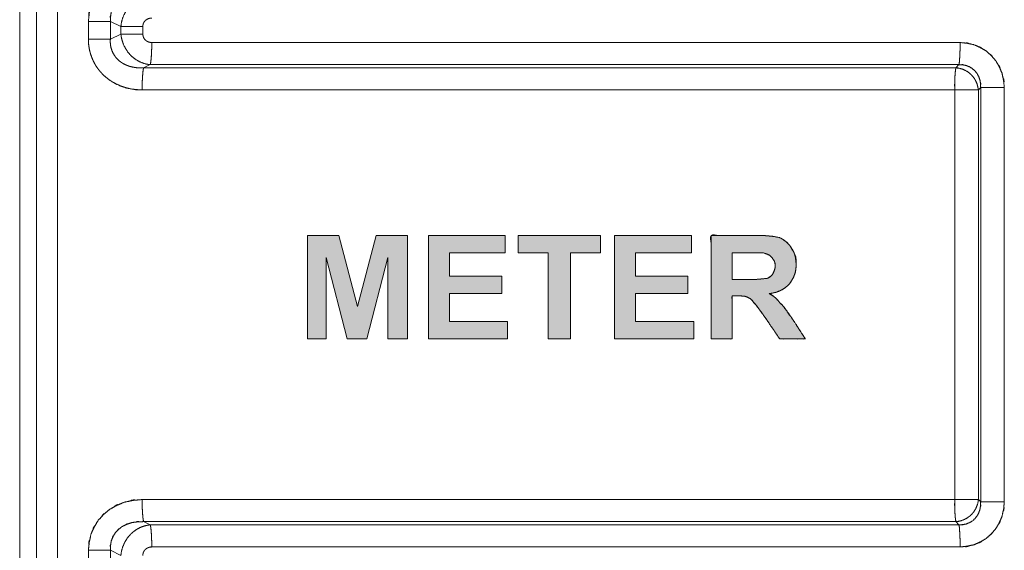
# Model space of a CAD drawing. Units: millimetres. Extents: x 161 to 449, y -366 to -163.
# Drawn here: x 217 to 221, y -297 to -295 of the extents above; entities that cross this region are included whole.
import ezdxf

# ---------------------------------------------------------------- set-up
doc = ezdxf.new("R2010")
doc.units = ezdxf.units.MM
for name, color, linetype, lineweight in [('MEKANIK', 7, 'Continuous', 18), ('TRYCK', 7, 'Continuous', 18), ('一般', 7, 'Continuous', 5)]:
    doc.layers.add(name, color=color, linetype=linetype, lineweight=lineweight)

# ---------------------------------------------------------------- blocks, each defined once
blk = doc.blocks.new('グループ-4-1')
at = {"layer": 'TRYCK', "linetype": 'Continuous', "lineweight": 0}
for points in [[(-435.645, -164.73), (-434.959, -164.73), (-434.552, -166.279), (-434.146, -164.73), (-433.46, -164.73), (-433.46, -166.99), (-433.892, -166.99), (-433.892, -165.212), (-434.349, -166.99), (-434.781, -166.99), (-435.238, -165.212), (-435.238, -166.99), (-435.645, -166.99)], [(-433.003, -164.73), (-431.327, -164.73), (-431.327, -165.111), (-432.546, -165.111), (-432.546, -165.619), (-431.403, -165.619), (-431.403, -166), (-432.546, -166), (-432.546, -166.609), (-431.276, -166.609), (-431.276, -166.99), (-433.003, -166.99)], [(-431.047, -164.73), (-429.244, -164.73), (-429.244, -165.111), (-429.904, -165.111), (-429.904, -166.99), (-430.387, -166.99), (-430.387, -165.111), (-431.047, -165.111)], [(-428.939, -164.73), (-427.262, -164.73), (-427.262, -165.111), (-428.482, -165.111), (-428.482, -165.619), (-427.339, -165.619), (-427.339, -166), (-428.482, -166), (-428.482, -166.609), (-427.212, -166.609), (-427.212, -166.99), (-428.939, -166.99)]]:
    blk.add_hatch(color=7, dxfattribs=at).paths.add_polyline_path(points)
h = blk.add_hatch(color=7, dxfattribs=at)
h.paths.add_polyline_path([(-425.873, -164.73), (-425.873, -164.73), (-425.874, -164.73), (-425.875, -164.73), (-425.877, -164.73), (-425.88, -164.73), (-425.918, -164.73), (-425.928, -164.73), (-426.017, -164.73), (-426.035, -164.73), (-426.831, -164.73), (-426.831, -166.99), (-426.374, -166.99), (-426.374, -166.05), (-426.234, -166.05), (-426.226, -166.05), (-426.218, -166.05), (-426.21, -166.05), (-426.201, -166.05), (-426.191, -166.051), (-426.181, -166.051), (-426.171, -166.052), (-426.159, -166.052), (-426.148, -166.053), (-426.135, -166.054), (-426.123, -166.055), (-426.111, -166.057), (-426.099, -166.059), (-426.088, -166.061), (-426.077, -166.064), (-426.066, -166.067), (-426.056, -166.071), (-426.046, -166.075), (-426.036, -166.079), (-426.027, -166.084), (-426.017, -166.089), (-426.008, -166.094), (-425.999, -166.099), (-425.99, -166.104), (-425.981, -166.11), (-425.973, -166.116), (-425.964, -166.121), (-425.956, -166.128), (-425.949, -166.135), (-425.942, -166.142), (-425.935, -166.15), (-425.929, -166.158), (-425.923, -166.166), (-425.918, -166.175), (-425.916, -166.177), (-425.914, -166.18), (-425.897, -166.198), (-425.879, -166.218), (-425.862, -166.238), (-425.843, -166.26), (-425.825, -166.284), (-425.806, -166.308), (-425.787, -166.334), (-425.767, -166.361), (-425.748, -166.387), (-425.732, -166.411), (-425.717, -166.431), (-425.704, -166.449), (-425.693, -166.464), (-425.685, -166.476), (-425.678, -166.486), (-425.673, -166.492), (-425.67, -166.497), (-425.667, -166.501), (-425.664, -166.505), (-425.662, -166.507), (-425.661, -166.51), (-425.66, -166.511), (-425.659, -166.512), (-425.659, -166.512), (-425.659, -166.512), (-425.659, -166.513), (-425.657, -166.515), (-425.656, -166.517), (-425.653, -166.521), (-425.651, -166.525), (-425.647, -166.53), (-425.643, -166.536), (-425.639, -166.542), (-425.633, -166.551), (-425.626, -166.56), (-425.619, -166.571), (-425.61, -166.584), (-425.601, -166.598), (-425.59, -166.613), (-425.579, -166.63), (-425.567, -166.647), (-425.556, -166.664), (-425.545, -166.679), (-425.535, -166.695), (-425.525, -166.709), (-425.515, -166.723), (-425.506, -166.736), (-425.498, -166.749), (-425.489, -166.761), (-425.481, -166.773), (-425.473, -166.785), (-425.465, -166.797), (-425.457, -166.808), (-425.449, -166.82), (-425.441, -166.831), (-425.433, -166.843), (-425.425, -166.854), (-425.418, -166.865), (-425.41, -166.877), (-425.402, -166.888), (-425.395, -166.899), (-425.387, -166.91), (-425.379, -166.921), (-425.372, -166.933), (-425.364, -166.943), (-425.358, -166.953), (-425.352, -166.962), (-425.347, -166.969), (-425.342, -166.976), (-425.338, -166.982), (-425.335, -166.986), (-425.332, -166.99), (-424.774, -166.99), (-424.776, -166.987), (-424.779, -166.982), (-424.783, -166.975), (-424.788, -166.968), (-424.794, -166.959), (-424.801, -166.948), (-424.809, -166.936), (-424.817, -166.922), (-424.827, -166.908), (-424.836, -166.893), (-424.846, -166.878), (-424.856, -166.863), (-424.866, -166.847), (-424.876, -166.831), (-424.887, -166.815), (-424.898, -166.798), (-424.909, -166.781), (-424.919, -166.765), (-424.93, -166.748), (-424.94, -166.732), (-424.951, -166.716), (-424.961, -166.7), (-424.971, -166.684), (-424.981, -166.669), (-424.991, -166.654), (-425, -166.64), (-425.008, -166.628), (-425.015, -166.617), (-425.021, -166.607), (-425.027, -166.598), (-425.032, -166.591), (-425.036, -166.584), (-425.039, -166.579), (-425.042, -166.574), (-425.045, -166.571), (-425.047, -166.567), (-425.048, -166.565), (-425.049, -166.564), (-425.05, -166.563), (-425.05, -166.563), (-425.05, -166.563), (-425.05, -166.562), (-425.051, -166.561), (-425.053, -166.558), (-425.055, -166.556), (-425.057, -166.552), (-425.06, -166.548), (-425.064, -166.543), (-425.068, -166.537), (-425.073, -166.529), (-425.08, -166.52), (-425.087, -166.509), (-425.096, -166.496), (-425.106, -166.482), (-425.117, -166.466), (-425.13, -166.448), (-425.142, -166.43), (-425.155, -166.412), (-425.168, -166.394), (-425.181, -166.376), (-425.194, -166.358), (-425.207, -166.34), (-425.221, -166.323), (-425.234, -166.305), (-425.247, -166.289), (-425.26, -166.273), (-425.272, -166.259), (-425.284, -166.246), (-425.296, -166.234), (-425.307, -166.223), (-425.318, -166.214), (-425.329, -166.205), (-425.332, -166.203), (-425.335, -166.199), (-425.355, -166.171), (-425.377, -166.143), (-425.402, -166.117), (-425.428, -166.092), (-425.457, -166.068), (-425.488, -166.045), (-425.521, -166.023), (-425.556, -166.002), (-425.561, -166), (-425.551, -165.998), (-425.515, -165.992), (-425.48, -165.986), (-425.447, -165.978), (-425.416, -165.969), (-425.386, -165.96), (-425.358, -165.95), (-425.331, -165.939), (-425.306, -165.927), (-425.283, -165.914), (-425.26, -165.9), (-425.237, -165.886), (-425.215, -165.871), (-425.194, -165.855), (-425.173, -165.838), (-425.154, -165.82), (-425.134, -165.801), (-425.129, -165.796), (-425.124, -165.79), (-425.106, -165.766), (-425.09, -165.743), (-425.074, -165.719), (-425.06, -165.695), (-425.047, -165.672), (-425.035, -165.648), (-425.024, -165.624), (-425.015, -165.6), (-425.006, -165.576), (-424.999, -165.554), (-424.993, -165.532), (-424.988, -165.51), (-424.984, -165.49), (-424.981, -165.47), (-424.979, -165.451), (-424.978, -165.433), (-424.977, -165.417), (-424.977, -165.402), (-424.977, -165.389), (-424.977, -165.377), (-424.977, -165.368), (-424.977, -165.36), (-424.977, -165.355), (-424.977, -165.351), (-424.977, -165.347), (-424.977, -165.34), (-424.977, -165.331), (-424.977, -165.319), (-424.977, -165.305), (-424.978, -165.289), (-424.978, -165.27), (-424.978, -165.248), (-424.98, -165.225), (-424.985, -165.2), (-424.993, -165.173), (-425.003, -165.144), (-425.017, -165.114), (-425.033, -165.082), (-425.052, -165.049), (-425.074, -165.014), (-425.078, -165.009), (-425.081, -165.004), (-425.091, -164.985), (-425.103, -164.968), (-425.115, -164.951), (-425.128, -164.934), (-425.141, -164.919), (-425.155, -164.904), (-425.17, -164.889), (-425.186, -164.876), (-425.202, -164.863), (-425.219, -164.85), (-425.236, -164.838), (-425.253, -164.826), (-425.271, -164.814), (-425.289, -164.803), (-425.308, -164.793), (-425.327, -164.783), (-425.332, -164.78), (-425.337, -164.779), (-425.374, -164.77), (-425.411, -164.762), (-425.449, -164.755), (-425.488, -164.749), (-425.527, -164.744), (-425.567, -164.74), (-425.607, -164.737), (-425.648, -164.735), (-425.688, -164.734), (-425.723, -164.733), (-425.754, -164.732), (-425.78, -164.731), (-425.802, -164.731), (-425.82, -164.73), (-425.834, -164.73), (-425.844, -164.73), (-425.851, -164.73), (-425.857, -164.73), (-425.862, -164.73), (-425.866, -164.73), (-425.869, -164.73), (-425.871, -164.73)])
h.paths.add_polyline_path([(-426.374, -165.111), (-425.688, -165.111), (-425.685, -165.112), (-425.675, -165.115), (-425.665, -165.118), (-425.655, -165.122), (-425.645, -165.125), (-425.635, -165.129), (-425.625, -165.133), (-425.616, -165.136), (-425.606, -165.14), (-425.597, -165.144), (-425.588, -165.148), (-425.58, -165.152), (-425.572, -165.156), (-425.564, -165.16), (-425.557, -165.164), (-425.551, -165.169), (-425.545, -165.173), (-425.54, -165.178), (-425.534, -165.182), (-425.53, -165.187), (-425.525, -165.191), (-425.521, -165.196), (-425.517, -165.201), (-425.514, -165.205), (-425.511, -165.21), (-425.51, -165.212), (-425.508, -165.214), (-425.502, -165.221), (-425.495, -165.228), (-425.489, -165.236), (-425.482, -165.244), (-425.476, -165.253), (-425.47, -165.262), (-425.463, -165.271), (-425.457, -165.281), (-425.451, -165.291), (-425.446, -165.301), (-425.442, -165.312), (-425.439, -165.323), (-425.436, -165.335), (-425.435, -165.347), (-425.434, -165.359), (-425.433, -165.371), (-425.434, -165.384), (-425.434, -165.396), (-425.435, -165.407), (-425.435, -165.417), (-425.436, -165.427), (-425.437, -165.436), (-425.438, -165.444), (-425.44, -165.452), (-425.441, -165.459), (-425.443, -165.467), (-425.445, -165.474), (-425.447, -165.481), (-425.449, -165.489), (-425.452, -165.496), (-425.455, -165.503), (-425.458, -165.51), (-425.461, -165.517), (-425.464, -165.525), (-425.467, -165.532), (-425.47, -165.539), (-425.474, -165.545), (-425.477, -165.552), (-425.48, -165.559), (-425.484, -165.566), (-425.485, -165.568), (-425.486, -165.569), (-425.489, -165.576), (-425.494, -165.583), (-425.499, -165.589), (-425.504, -165.596), (-425.51, -165.602), (-425.516, -165.608), (-425.522, -165.615), (-425.53, -165.621), (-425.537, -165.627), (-425.546, -165.633), (-425.555, -165.639), (-425.564, -165.645), (-425.575, -165.651), (-425.586, -165.657), (-425.597, -165.663), (-425.61, -165.669), (-425.611, -165.67), (-425.613, -165.67), (-425.62, -165.67), (-425.627, -165.67), (-425.635, -165.671), (-425.643, -165.671), (-425.651, -165.672), (-425.66, -165.673), (-425.669, -165.673), (-425.678, -165.674), (-425.689, -165.675), (-425.699, -165.677), (-425.711, -165.678), (-425.723, -165.679), (-425.736, -165.68), (-425.749, -165.681), (-425.763, -165.683), (-425.778, -165.684), (-425.793, -165.686), (-425.808, -165.687), (-425.823, -165.688), (-425.838, -165.689), (-425.854, -165.69), (-425.869, -165.691), (-425.884, -165.691), (-425.9, -165.692), (-425.914, -165.693), (-425.928, -165.693), (-425.939, -165.693), (-425.949, -165.694), (-425.958, -165.694), (-425.965, -165.694), (-425.971, -165.694), (-425.975, -165.694), (-425.978, -165.694), (-425.982, -165.694), (-425.986, -165.695), (-425.989, -165.695), (-425.993, -165.695), (-425.997, -165.695), (-426.001, -165.695), (-426.006, -165.695), (-426.01, -165.695), (-426.013, -165.695), (-426.016, -165.695), (-426.018, -165.695), (-426.02, -165.695), (-426.021, -165.695), (-426.021, -165.695), (-426.021, -165.695), (-426.374, -165.695)])
at = {"layer": 'MEKANIK', "color": 7, "linetype": 'Continuous', "lineweight": 5}
for p, q in [((-441.56, -199.535), (-441.56, -121.034)), ((-441.107, -121.634), (-441.107, -198.934)), ((-441.93, -122.534), (-441.93, -198.035)), ((-440.43, -160.06), (-440.43, -160.449)), ((-439.95, -160.06), (-440.43, -160.06)), ((-439.95, -160.06), (-439.95, -160.449)), ((-439.95, -160.06), (-439.72, -160.172)), ((-439.95, -160.449), (-439.72, -160.337)), ((-439.72, -160.337), (-439.72, -160.172)), ((-439.241, -160.172), (-439.72, -160.172)), ((-439.241, -160.337), (-439.72, -160.337)), ((-439.241, -160.337), (-439.241, -160.172)), ((-439.95, -160.449), (-440.43, -160.449)), ((-421.396, -160.521), (-439.046, -160.521)), ((-439.223, -161.074), (-439.079, -161.004)), ((-421.421, -161.004), (-439.079, -161.004)), ((-421.489, -161.073), (-421.421, -161.004)), ((-439.223, -161.074), (-421.489, -161.073)), ((-439.257, -161.557), (-420.997, -161.556)), ((-421.514, -161.556), (-421.514, -170.492)), ((-420.997, -161.556), (-420.946, -161.504)), ((-420.997, -161.556), (-420.997, -170.492)), ((-420.946, -170.544), (-420.946, -161.504)), ((-420.43, -161.504), (-420.946, -161.504)), ((-420.43, -170.545), (-420.43, -161.504)), ((-420.997, -170.492), (-439.257, -170.492)), ((-420.946, -170.544), (-420.997, -170.492)), ((-420.43, -170.545), (-420.946, -170.545)), ((-439.223, -170.975), (-439.079, -171.045)), ((-421.489, -170.975), (-439.223, -170.975)), ((-439.079, -171.045), (-421.421, -171.045)), ((-421.421, -171.045), (-421.489, -170.975)), ((-439.046, -171.528), (-421.396, -171.528)), ((-440.43, -171.6), (-440.43, -171.989)), ((-439.95, -171.6), (-440.43, -171.6)), ((-439.95, -171.6), (-439.95, -171.989)), ((-439.95, -171.6), (-439.72, -171.712))]:
    blk.add_line(p, q, dxfattribs=at)
for points, knots in [([(-439.257, -158.952), (-439.367, -158.964), (-439.518, -158.976), (-439.455, -158.962), (-439.391, -158.957), (-439.539, -158.99), (-439.648, -159.011), (-439.742, -159.053), (-439.871, -159.105), (-439.82, -159.075), (-439.765, -159.053), (-439.885, -159.123), (-439.975, -159.172), (-440.047, -159.237), (-440.147, -159.322), (-440.11, -159.28), (-440.068, -159.244), (-440.154, -159.342), (-440.22, -159.413), (-440.268, -159.496), (-440.335, -159.605), (-440.313, -159.555), (-440.285, -159.508), (-440.335, -159.627), (-440.375, -159.713), (-440.394, -159.81), (-440.425, -159.941), (-440.42, -159.884), (-440.407, -159.829), (-440.418, -159.962), (-440.43, -160.06)], [0, 0, 0, 0.044103, 0.088205, 0.132308, 0.176411, 0.220513, 0.220513, 0.261213, 0.301912, 0.342612, 0.383311, 0.424011, 0.424011, 0.462348, 0.500685, 0.539022, 0.577359, 0.615696, 0.615696, 0.653386, 0.691075, 0.728764, 0.766453, 0.804142, 0.804142, 0.843314, 0.882485, 0.921657, 0.960828, 1, 1, 1]), ([(-439.223, -159.435), (-439.295, -159.438), (-439.394, -159.439), (-439.352, -159.433), (-439.31, -159.432), (-439.408, -159.446), (-439.48, -159.455), (-439.54, -159.476), (-439.622, -159.502), (-439.59, -159.486), (-439.555, -159.475), (-439.632, -159.513), (-439.69, -159.54), (-439.734, -159.576), (-439.796, -159.623), (-439.774, -159.599), (-439.747, -159.579), (-439.801, -159.635), (-439.841, -159.676), (-439.869, -159.724), (-439.908, -159.788), (-439.896, -159.758), (-439.88, -159.731), (-439.907, -159.801), (-439.93, -159.852), (-439.938, -159.91), (-439.952, -159.989), (-439.952, -159.955), (-439.946, -159.922), (-439.947, -160.001), (-439.95, -160.06)], [0, 0, 0, 0.04703, 0.09406, 0.14109, 0.18812, 0.235149, 0.235149, 0.276498, 0.317847, 0.359196, 0.400545, 0.441894, 0.441894, 0.479143, 0.516392, 0.55364, 0.590889, 0.628138, 0.628138, 0.664191, 0.700245, 0.736298, 0.772351, 0.808405, 0.808405, 0.846724, 0.885043, 0.923362, 0.961681, 1, 1, 1]), ([(-439.72, -160.172), (-439.714, -160.127), (-439.716, -160.131), (-439.716, -160.137), (-439.708, -160.091), (-439.688, -160.003), (-439.712, -160.101), (-439.688, -160.013), (-439.673, -159.969), (-439.676, -159.974), (-439.677, -159.979), (-439.66, -159.936), (-439.638, -159.892), (-439.642, -159.896), (-439.643, -159.901), (-439.62, -159.858), (-439.592, -159.814), (-439.596, -159.818), (-439.599, -159.823), (-439.569, -159.78), (-439.532, -159.736), (-439.537, -159.74), (-439.54, -159.746), (-439.501, -159.704), (-439.454, -159.662), (-439.461, -159.665), (-439.465, -159.671), (-439.417, -159.631), (-439.36, -159.596), (-439.368, -159.598), (-439.373, -159.604), (-439.315, -159.571), (-439.252, -159.544), (-439.26, -159.544), (-439.266, -159.55), (-439.201, -159.527), (-439.133, -159.513), (-439.141, -159.511), (-439.148, -159.515), (-439.079, -159.505)], [0, 0, 0, 0.026505, 0.05301, 0.079515, 0.079515, 0.131641, 0.183767, 0.183767, 0.21045, 0.237133, 0.263816, 0.263816, 0.291987, 0.320159, 0.348331, 0.348331, 0.378584, 0.408837, 0.43909, 0.43909, 0.472019, 0.504948, 0.537876, 0.537876, 0.573826, 0.609776, 0.645725, 0.645725, 0.683989, 0.722254, 0.760518, 0.760518, 0.800189, 0.839861, 0.879532, 0.879532, 0.919688, 0.959844, 1, 1, 1]), ([(-439.241, -160.172), (-439.24, -160.145), (-439.241, -160.175), (-439.239, -160.148), (-439.235, -160.122), (-439.24, -160.151), (-439.235, -160.125), (-439.227, -160.1), (-439.236, -160.128), (-439.228, -160.103), (-439.216, -160.077), (-439.229, -160.105), (-439.216, -160.081), (-439.2, -160.055), (-439.219, -160.083), (-439.201, -160.059), (-439.179, -160.034), (-439.204, -160.06), (-439.181, -160.037), (-439.152, -160.014), (-439.184, -160.039), (-439.154, -160.018), (-439.119, -159.999), (-439.159, -160.019), (-439.122, -160.002), (-439.081, -159.989), (-439.127, -160.002), (-439.086, -159.991), (-439.041, -159.986), (-439.091, -159.991), (-439.046, -159.988)], [0, 0, 0, 0.03978, 0.07956, 0.07956, 0.117943, 0.156326, 0.156326, 0.195672, 0.235017, 0.235017, 0.276081, 0.317144, 0.317144, 0.361548, 0.405952, 0.405952, 0.455282, 0.504612, 0.504612, 0.559511, 0.61441, 0.61441, 0.674743, 0.735076, 0.735076, 0.799729, 0.864383, 0.864383, 0.932191, 1, 1, 1]), ([(-439.079, -161.004), (-439.138, -160.996), (-439.132, -160.999), (-439.125, -160.998), (-439.183, -160.987), (-439.245, -160.967), (-439.239, -160.972), (-439.232, -160.972), (-439.292, -160.949), (-439.354, -160.917), (-439.348, -160.923), (-439.34, -160.924), (-439.4, -160.889), (-439.457, -160.844), (-439.452, -160.852), (-439.444, -160.855), (-439.499, -160.807), (-439.549, -160.752), (-439.546, -160.76), (-439.538, -160.764), (-439.584, -160.707), (-439.624, -160.643), (-439.622, -160.651), (-439.615, -160.657), (-439.651, -160.592), (-439.679, -160.522), (-439.679, -160.531), (-439.673, -160.537), (-439.697, -160.466), (-439.712, -160.394), (-439.713, -160.402), (-439.709, -160.41), (-439.72, -160.337)], [0, 0, 0, 0.034934, 0.069868, 0.104801, 0.104801, 0.143086, 0.181372, 0.219657, 0.219657, 0.260601, 0.301545, 0.342489, 0.342489, 0.385317, 0.428144, 0.470972, 0.470972, 0.514783, 0.558594, 0.602406, 0.602406, 0.646683, 0.69096, 0.735237, 0.735237, 0.779522, 0.823806, 0.868091, 0.868091, 0.912061, 0.95603, 1, 1, 1]), ([(-439.046, -160.521), (-439.084, -160.519), (-439.041, -160.522), (-439.079, -160.518), (-439.12, -160.51), (-439.075, -160.521), (-439.115, -160.51), (-439.154, -160.494), (-439.111, -160.513), (-439.149, -160.495), (-439.185, -160.47), (-439.146, -160.498), (-439.18, -160.472), (-439.21, -160.442), (-439.178, -160.477), (-439.206, -160.444), (-439.228, -160.408), (-439.205, -160.449), (-439.225, -160.411), (-439.239, -160.371), (-439.225, -160.416), (-439.236, -160.375), (-439.242, -160.332), (-439.238, -160.38), (-439.241, -160.337)], [0, 0, 0, 0.057277, 0.114554, 0.114554, 0.176029, 0.237504, 0.237504, 0.300161, 0.362818, 0.362818, 0.426757, 0.490696, 0.490696, 0.554055, 0.617414, 0.617414, 0.680759, 0.744103, 0.744103, 0.807892, 0.87168, 0.87168, 0.93584, 1, 1, 1]), ([(-440.43, -160.449), (-440.427, -160.515), (-440.429, -160.507), (-440.428, -160.5), (-440.424, -160.566), (-440.414, -160.631), (-440.417, -160.624), (-440.417, -160.616), (-440.406, -160.681), (-440.389, -160.745), (-440.393, -160.739), (-440.393, -160.731), (-440.375, -160.795), (-440.35, -160.861), (-440.355, -160.854), (-440.356, -160.846), (-440.329, -160.911), (-440.293, -160.98), (-440.3, -160.973), (-440.302, -160.965), (-440.264, -161.032), (-440.214, -161.103), (-440.222, -161.097), (-440.225, -161.087), (-440.173, -161.156), (-440.14, -161.19), (-440.096, -161.237), (-440.116, -161.218), (-440.135, -161.198), (-440.088, -161.242), (-440.054, -161.275), (-440.012, -161.306), (-439.957, -161.35), (-439.982, -161.333), (-440.005, -161.315), (-439.946, -161.354), (-439.903, -161.383), (-439.853, -161.41), (-439.784, -161.446), (-439.815, -161.433), (-439.844, -161.417), (-439.772, -161.449), (-439.72, -161.472), (-439.66, -161.491), (-439.579, -161.518), (-439.614, -161.51), (-439.648, -161.498), (-439.565, -161.518), (-439.504, -161.534), (-439.434, -161.542), (-439.341, -161.555), (-439.381, -161.553), (-439.421, -161.547), (-439.327, -161.552), (-439.257, -161.557)], [0, 0, 0, 0.024106, 0.048211, 0.072317, 0.072317, 0.096051, 0.119785, 0.143519, 0.143519, 0.16766, 0.191801, 0.215942, 0.215942, 0.241551, 0.26716, 0.292769, 0.292769, 0.321072, 0.349375, 0.377678, 0.377678, 0.409086, 0.440494, 0.471902, 0.471902, 0.489174, 0.506446, 0.523718, 0.54099, 0.558262, 0.558262, 0.577275, 0.596287, 0.6153, 0.634312, 0.653325, 0.653325, 0.674223, 0.695121, 0.71602, 0.736918, 0.757816, 0.757816, 0.780821, 0.803826, 0.826831, 0.849837, 0.872842, 0.872842, 0.898273, 0.923705, 0.949137, 0.974568, 1, 1, 1]), ([(-439.95, -160.449), (-439.953, -160.529), (-439.95, -160.44), (-439.951, -160.52), (-439.945, -160.597), (-439.953, -160.511), (-439.945, -160.589), (-439.929, -160.665), (-439.948, -160.581), (-439.93, -160.657), (-439.903, -160.734), (-439.934, -160.648), (-439.905, -160.725), (-439.864, -160.806), (-439.911, -160.717), (-439.867, -160.796), (-439.837, -160.837), (-439.842, -160.834), (-439.844, -160.828), (-439.812, -160.867), (-439.772, -160.906), (-439.778, -160.904), (-439.782, -160.898), (-439.739, -160.935), (-439.687, -160.97), (-439.694, -160.968), (-439.699, -160.962), (-439.644, -160.995), (-439.579, -161.023), (-439.587, -161.022), (-439.593, -161.017), (-439.527, -161.042), (-439.448, -161.06), (-439.457, -161.061), (-439.466, -161.056), (-439.386, -161.07), (-439.34, -161.072), (-439.278, -161.076), (-439.304, -161.077), (-439.331, -161.075), (-439.269, -161.074), (-439.223, -161.074)], [0, 0, 0, 0.03977, 0.079539, 0.079539, 0.118392, 0.157244, 0.157244, 0.196137, 0.23503, 0.23503, 0.27593, 0.31683, 0.31683, 0.361908, 0.406985, 0.406985, 0.432028, 0.457071, 0.482114, 0.482114, 0.51001, 0.537906, 0.565802, 0.565802, 0.597166, 0.62853, 0.659894, 0.659894, 0.69526, 0.730626, 0.765992, 0.765992, 0.80603, 0.846068, 0.886106, 0.886106, 0.908885, 0.931664, 0.954442, 0.977221, 1, 1, 1]), ([(-439.046, -160.521), (-439.046, -160.581), (-439.047, -160.661), (-439.046, -160.627), (-439.046, -160.593), (-439.048, -160.673), (-439.05, -160.732), (-439.053, -160.781), (-439.057, -160.846), (-439.055, -160.818), (-439.053, -160.79), (-439.058, -160.856), (-439.062, -160.904), (-439.07, -160.961), (-439.066, -160.955), (-439.068, -160.948), (-439.079, -161.004)], [0, 0, 0, 0.083689, 0.167379, 0.251068, 0.334757, 0.418447, 0.418447, 0.486499, 0.554551, 0.622603, 0.690655, 0.758708, 0.758708, 0.839138, 0.919569, 1, 1, 1]), ([(-421.396, -160.521), (-421.396, -160.58), (-421.397, -160.661), (-421.396, -160.627), (-421.396, -160.593), (-421.397, -160.673), (-421.398, -160.732), (-421.401, -160.781), (-421.404, -160.846), (-421.402, -160.818), (-421.401, -160.79), (-421.405, -160.856), (-421.407, -160.904), (-421.413, -160.96), (-421.411, -160.954), (-421.412, -160.948), (-421.421, -161.004)], [0, 0, 0, 0.08393, 0.167861, 0.251791, 0.335721, 0.419651, 0.419651, 0.487774, 0.555897, 0.624019, 0.692142, 0.760265, 0.760265, 0.840176, 0.920088, 1, 1, 1]), ([(-420.43, -161.504), (-420.44, -161.415), (-420.45, -161.295), (-420.438, -161.345), (-420.434, -161.397), (-420.461, -161.278), (-420.479, -161.191), (-420.514, -161.112), (-420.559, -161.004), (-420.534, -161.047), (-420.515, -161.093), (-420.574, -160.993), (-420.616, -160.917), (-420.673, -160.855), (-420.747, -160.768), (-420.711, -160.8), (-420.679, -160.837), (-420.765, -160.762), (-420.827, -160.705), (-420.9, -160.663), (-420.997, -160.604), (-420.953, -160.623), (-420.911, -160.649), (-421.016, -160.604), (-421.093, -160.569), (-421.177, -160.552), (-421.291, -160.525), (-421.242, -160.529), (-421.193, -160.541), (-421.31, -160.531), (-421.396, -160.521)], [0, 0, 0, 0.041582, 0.083163, 0.124745, 0.166326, 0.207908, 0.207908, 0.247964, 0.28802, 0.328076, 0.368132, 0.408187, 0.408187, 0.447371, 0.486555, 0.525738, 0.564922, 0.604105, 0.604105, 0.643131, 0.682157, 0.721182, 0.760208, 0.799234, 0.799234, 0.839387, 0.87954, 0.919693, 0.959847, 1, 1, 1]), ([(-420.946, -161.504), (-420.948, -161.457), (-420.949, -161.394), (-420.945, -161.421), (-420.945, -161.448), (-420.955, -161.385), (-420.962, -161.339), (-420.993, -161.257), (-420.984, -161.263), (-420.985, -161.275), (-421.025, -161.196), (-421.08, -161.133), (-421.069, -161.135), (-421.067, -161.146), (-421.128, -161.088), (-421.202, -161.047), (-421.191, -161.046), (-421.186, -161.056), (-421.263, -161.022), (-421.307, -161.015), (-421.367, -161.003), (-421.341, -161.004), (-421.316, -161.009), (-421.376, -161.007), (-421.421, -161.004)], [0, 0, 0, 0.038183, 0.076365, 0.114548, 0.152731, 0.190914, 0.190914, 0.262369, 0.333824, 0.405279, 0.405279, 0.474088, 0.542896, 0.611705, 0.611705, 0.680667, 0.749629, 0.818592, 0.818592, 0.854873, 0.891155, 0.927437, 0.963718, 1, 1, 1]), ([(-439.223, -161.074), (-439.235, -161.13), (-439.236, -161.123), (-439.232, -161.117), (-439.241, -161.174), (-439.244, -161.222), (-439.249, -161.288), (-439.248, -161.26), (-439.245, -161.232), (-439.249, -161.297), (-439.252, -161.346), (-439.254, -161.405), (-439.257, -161.485), (-439.256, -161.451), (-439.255, -161.417), (-439.256, -161.497), (-439.257, -161.557)], [0, 0, 0, 0.080519, 0.161038, 0.241557, 0.241557, 0.309633, 0.37771, 0.445786, 0.513862, 0.581939, 0.581939, 0.665551, 0.749163, 0.832775, 0.916388, 1, 1, 1]), ([(-421.489, -161.073), (-421.495, -161.13), (-421.493, -161.124), (-421.494, -161.117), (-421.502, -161.173), (-421.505, -161.222), (-421.51, -161.287), (-421.509, -161.259), (-421.507, -161.231), (-421.509, -161.297), (-421.511, -161.345), (-421.512, -161.405), (-421.515, -161.485), (-421.515, -161.451), (-421.514, -161.417), (-421.513, -161.497), (-421.514, -161.556)], [0, 0, 0, 0.079927, 0.159855, 0.239782, 0.239782, 0.308028, 0.376274, 0.444521, 0.512767, 0.581014, 0.581014, 0.664811, 0.748608, 0.832405, 0.916203, 1, 1, 1]), ([(-421.489, -161.073), (-421.4, -161.083), (-421.499, -161.07), (-421.41, -161.084), (-421.362, -161.097), (-421.367, -161.094), (-421.373, -161.094), (-421.326, -161.11), (-421.276, -161.134), (-421.281, -161.129), (-421.287, -161.128), (-421.239, -161.155), (-421.19, -161.192), (-421.193, -161.185), (-421.2, -161.183), (-421.153, -161.223), (-421.109, -161.273), (-421.112, -161.266), (-421.119, -161.262), (-421.078, -161.315), (-421.045, -161.378), (-421.045, -161.37), (-421.052, -161.364), (-421.023, -161.429), (-421.006, -161.5), (-421.004, -161.492), (-421.009, -161.484), (-420.997, -161.556)], [0, 0, 0, 0.068108, 0.136216, 0.136216, 0.174051, 0.211886, 0.249721, 0.249721, 0.292027, 0.334333, 0.376639, 0.376639, 0.42351, 0.470382, 0.517253, 0.517253, 0.568405, 0.619556, 0.670708, 0.670708, 0.724831, 0.778954, 0.833077, 0.833077, 0.888718, 0.944359, 1, 1, 1]), ([(-439.257, -170.492), (-439.367, -170.504), (-439.518, -170.516), (-439.455, -170.502), (-439.391, -170.497), (-439.539, -170.53), (-439.648, -170.551), (-439.742, -170.592), (-439.871, -170.645), (-439.82, -170.615), (-439.765, -170.593), (-439.885, -170.663), (-439.975, -170.713), (-440.047, -170.777), (-440.147, -170.862), (-440.11, -170.82), (-440.068, -170.784), (-440.154, -170.882), (-440.22, -170.953), (-440.268, -171.036), (-440.335, -171.145), (-440.313, -171.095), (-440.285, -171.048), (-440.335, -171.167), (-440.375, -171.253), (-440.394, -171.35), (-440.425, -171.481), (-440.42, -171.424), (-440.407, -171.369), (-440.418, -171.502), (-440.43, -171.6)], [0, 0, 0, 0.044086, 0.088173, 0.132259, 0.176345, 0.220432, 0.220432, 0.261136, 0.301839, 0.342543, 0.383247, 0.42395, 0.42395, 0.462291, 0.500633, 0.538974, 0.577315, 0.615656, 0.615656, 0.653349, 0.691042, 0.728735, 0.766428, 0.804121, 0.804121, 0.843297, 0.882473, 0.921649, 0.960824, 1, 1, 1]), ([(-439.223, -170.975), (-439.235, -170.919), (-439.236, -170.926), (-439.232, -170.931), (-439.241, -170.875), (-439.244, -170.826), (-439.249, -170.761), (-439.248, -170.789), (-439.245, -170.817), (-439.249, -170.751), (-439.252, -170.703), (-439.254, -170.644), (-439.257, -170.564), (-439.256, -170.598), (-439.255, -170.632), (-439.256, -170.551), (-439.257, -170.492)], [0, 0, 0, 0.080519, 0.161038, 0.241557, 0.241557, 0.309633, 0.37771, 0.445786, 0.513862, 0.581939, 0.581939, 0.665551, 0.749163, 0.832775, 0.916388, 1, 1, 1]), ([(-421.489, -170.975), (-421.495, -170.919), (-421.493, -170.925), (-421.494, -170.932), (-421.502, -170.875), (-421.505, -170.827), (-421.51, -170.762), (-421.509, -170.79), (-421.507, -170.817), (-421.509, -170.752), (-421.511, -170.704), (-421.512, -170.644), (-421.515, -170.564), (-421.515, -170.598), (-421.514, -170.632), (-421.513, -170.552), (-421.514, -170.492)], [0, 0, 0, 0.079927, 0.159855, 0.239782, 0.239782, 0.308028, 0.376274, 0.444521, 0.512767, 0.581014, 0.581014, 0.664811, 0.748608, 0.832405, 0.916203, 1, 1, 1]), ([(-420.997, -170.492), (-421.008, -170.58), (-420.994, -170.483), (-421.008, -170.57), (-421.023, -170.617), (-421.02, -170.612), (-421.019, -170.607), (-421.036, -170.653), (-421.06, -170.702), (-421.056, -170.698), (-421.054, -170.692), (-421.082, -170.739), (-421.119, -170.788), (-421.113, -170.784), (-421.11, -170.777), (-421.15, -170.823), (-421.202, -170.867), (-421.194, -170.865), (-421.19, -170.857), (-421.244, -170.898), (-421.308, -170.93), (-421.299, -170.93), (-421.294, -170.923), (-421.36, -170.951), (-421.432, -170.967), (-421.423, -170.97), (-421.416, -170.965), (-421.489, -170.975)], [0, 0, 0, 0.067313, 0.134627, 0.134627, 0.172166, 0.209705, 0.247244, 0.247244, 0.289103, 0.330962, 0.372821, 0.372821, 0.419462, 0.466104, 0.512746, 0.512746, 0.564064, 0.615383, 0.666701, 0.666701, 0.721476, 0.77625, 0.831025, 0.831025, 0.88735, 0.943675, 1, 1, 1]), ([(-421.421, -171.045), (-421.376, -171.042), (-421.316, -171.039), (-421.341, -171.044), (-421.367, -171.045), (-421.307, -171.034), (-421.263, -171.027), (-421.186, -170.993), (-421.191, -171.003), (-421.203, -171.002), (-421.128, -170.961), (-421.067, -170.903), (-421.069, -170.914), (-421.08, -170.916), (-421.025, -170.852), (-420.985, -170.774), (-420.984, -170.785), (-420.993, -170.792), (-420.962, -170.71), (-420.955, -170.664), (-420.945, -170.601), (-420.945, -170.628), (-420.949, -170.654), (-420.948, -170.591), (-420.946, -170.544)], [0, 0, 0, 0.036256, 0.072512, 0.108768, 0.145024, 0.18128, 0.18128, 0.250293, 0.319305, 0.388318, 0.388318, 0.457034, 0.52575, 0.594465, 0.594465, 0.665966, 0.737466, 0.808966, 0.808966, 0.847173, 0.88538, 0.923586, 0.961793, 1, 1, 1]), ([(-421.396, -171.528), (-421.31, -171.518), (-421.194, -171.508), (-421.242, -171.52), (-421.292, -171.524), (-421.178, -171.497), (-421.093, -171.48), (-421.017, -171.445), (-420.911, -171.4), (-420.953, -171.426), (-420.998, -171.445), (-420.9, -171.386), (-420.827, -171.344), (-420.765, -171.287), (-420.679, -171.212), (-420.711, -171.249), (-420.747, -171.28), (-420.673, -171.194), (-420.616, -171.131), (-420.574, -171.056), (-420.514, -170.956), (-420.533, -171.002), (-420.559, -171.044), (-420.514, -170.937), (-420.479, -170.858), (-420.461, -170.77), (-420.434, -170.652), (-420.438, -170.704), (-420.45, -170.754), (-420.44, -170.633), (-420.43, -170.545)], [0, 0, 0, 0.040022, 0.080045, 0.120067, 0.16009, 0.200112, 0.200112, 0.239224, 0.278336, 0.317447, 0.356559, 0.39567, 0.39567, 0.434853, 0.474035, 0.513217, 0.552399, 0.591581, 0.591581, 0.631702, 0.671824, 0.711945, 0.752067, 0.792188, 0.792188, 0.833751, 0.875313, 0.916875, 0.958438, 1, 1, 1]), ([(-439.223, -170.975), (-439.295, -170.977), (-439.394, -170.979), (-439.352, -170.973), (-439.31, -170.972), (-439.408, -170.986), (-439.48, -170.995), (-439.54, -171.016), (-439.622, -171.042), (-439.59, -171.026), (-439.555, -171.015), (-439.632, -171.053), (-439.69, -171.08), (-439.734, -171.116), (-439.796, -171.163), (-439.774, -171.139), (-439.747, -171.119), (-439.801, -171.175), (-439.841, -171.216), (-439.869, -171.264), (-439.908, -171.328), (-439.896, -171.298), (-439.88, -171.271), (-439.907, -171.341), (-439.93, -171.392), (-439.938, -171.45), (-439.952, -171.529), (-439.952, -171.495), (-439.946, -171.462), (-439.947, -171.541), (-439.95, -171.6)], [0, 0, 0, 0.047083, 0.094167, 0.14125, 0.188333, 0.235417, 0.235417, 0.276799, 0.31818, 0.359562, 0.400944, 0.442326, 0.442326, 0.479605, 0.516884, 0.554162, 0.591441, 0.62872, 0.62872, 0.664737, 0.700754, 0.736771, 0.772788, 0.808805, 0.808805, 0.847044, 0.885283, 0.923522, 0.961761, 1, 1, 1]), ([(-439.72, -171.712), (-439.714, -171.667), (-439.716, -171.671), (-439.716, -171.677), (-439.708, -171.631), (-439.688, -171.543), (-439.712, -171.641), (-439.688, -171.553), (-439.673, -171.51), (-439.676, -171.514), (-439.677, -171.519), (-439.66, -171.476), (-439.638, -171.432), (-439.642, -171.436), (-439.643, -171.441), (-439.62, -171.398), (-439.592, -171.354), (-439.596, -171.358), (-439.599, -171.363), (-439.569, -171.32), (-439.532, -171.276), (-439.537, -171.28), (-439.54, -171.286), (-439.501, -171.243), (-439.454, -171.202), (-439.461, -171.205), (-439.465, -171.211), (-439.417, -171.172), (-439.36, -171.136), (-439.368, -171.138), (-439.373, -171.143), (-439.315, -171.11), (-439.252, -171.084), (-439.26, -171.085), (-439.266, -171.09), (-439.201, -171.067), (-439.133, -171.053), (-439.141, -171.051), (-439.148, -171.055), (-439.079, -171.045)], [0, 0, 0, 0.026638, 0.053276, 0.079914, 0.079914, 0.132303, 0.184691, 0.184691, 0.211653, 0.238614, 0.265575, 0.265575, 0.2939, 0.322225, 0.35055, 0.35055, 0.380843, 0.411136, 0.441428, 0.441428, 0.474277, 0.507125, 0.539974, 0.539974, 0.575727, 0.61148, 0.647233, 0.647233, 0.685378, 0.723523, 0.761668, 0.761668, 0.801148, 0.840629, 0.88011, 0.88011, 0.920073, 0.960037, 1, 1, 1]), ([(-439.046, -171.528), (-439.046, -171.468), (-439.047, -171.388), (-439.046, -171.422), (-439.046, -171.456), (-439.048, -171.376), (-439.05, -171.316), (-439.053, -171.268), (-439.057, -171.203), (-439.055, -171.231), (-439.053, -171.259), (-439.058, -171.193), (-439.062, -171.145), (-439.07, -171.088), (-439.066, -171.094), (-439.068, -171.101), (-439.079, -171.045)], [0, 0, 0, 0.083689, 0.167379, 0.251068, 0.334757, 0.418447, 0.418447, 0.486499, 0.554551, 0.622603, 0.690655, 0.758708, 0.758708, 0.839138, 0.919569, 1, 1, 1]), ([(-421.396, -171.528), (-421.396, -171.469), (-421.397, -171.388), (-421.396, -171.422), (-421.396, -171.456), (-421.397, -171.376), (-421.398, -171.316), (-421.401, -171.268), (-421.404, -171.203), (-421.402, -171.231), (-421.401, -171.259), (-421.405, -171.193), (-421.407, -171.145), (-421.413, -171.088), (-421.411, -171.094), (-421.412, -171.101), (-421.421, -171.045)], [0, 0, 0, 0.08393, 0.167861, 0.251791, 0.335721, 0.419651, 0.419651, 0.487774, 0.555897, 0.624019, 0.692142, 0.760265, 0.760265, 0.840176, 0.920088, 1, 1, 1]), ([(-439.241, -171.712), (-439.24, -171.685), (-439.241, -171.715), (-439.239, -171.688), (-439.235, -171.662), (-439.24, -171.691), (-439.235, -171.665), (-439.227, -171.64), (-439.236, -171.668), (-439.228, -171.643), (-439.216, -171.617), (-439.229, -171.645), (-439.216, -171.62), (-439.2, -171.595), (-439.219, -171.623), (-439.201, -171.598), (-439.179, -171.574), (-439.204, -171.6), (-439.181, -171.577), (-439.152, -171.554), (-439.184, -171.579), (-439.154, -171.558), (-439.119, -171.539), (-439.159, -171.559), (-439.122, -171.542), (-439.081, -171.529), (-439.127, -171.542), (-439.086, -171.531), (-439.041, -171.526), (-439.091, -171.53), (-439.046, -171.528)], [0, 0, 0, 0.040187, 0.080374, 0.080374, 0.11915, 0.157926, 0.157926, 0.197674, 0.237422, 0.237422, 0.279637, 0.321852, 0.321852, 0.366806, 0.411761, 0.411761, 0.460785, 0.509809, 0.509809, 0.564068, 0.618328, 0.618328, 0.677958, 0.737588, 0.737588, 0.801603, 0.865618, 0.865618, 0.932809, 1, 1, 1])]:
    blk.add_open_spline(points, degree=2, knots=knots, dxfattribs=at)
at = {"layer": 'TRYCK', "color": 7, "linetype": 'Continuous', "lineweight": 5}
for p, q in [((-435.645, -166.99), (-435.645, -164.73)), ((-435.645, -164.73), (-434.959, -164.73)), ((-434.959, -164.73), (-434.552, -166.279)), ((-434.552, -166.279), (-434.146, -164.73)), ((-434.146, -164.73), (-433.46, -164.73)), ((-433.46, -164.73), (-433.46, -166.99)), ((-433.003, -166.99), (-433.003, -164.73)), ((-433.003, -164.73), (-431.327, -164.73)), ((-431.327, -164.73), (-431.327, -165.111)), ((-431.047, -165.111), (-431.047, -164.73)), ((-431.047, -164.73), (-429.244, -164.73)), ((-429.244, -164.73), (-429.244, -165.111)), ((-428.939, -166.99), (-428.939, -164.73)), ((-428.939, -164.73), (-427.262, -164.73)), ((-427.262, -164.73), (-427.262, -165.111)), ((-432.546, -165.111), (-432.546, -165.619)), ((-431.327, -165.111), (-432.546, -165.111)), ((-430.387, -165.111), (-431.047, -165.111)), ((-430.387, -166.99), (-430.387, -165.111)), ((-429.904, -165.111), (-429.904, -166.99)), ((-429.244, -165.111), (-429.904, -165.111)), ((-428.482, -165.111), (-428.482, -165.619)), ((-427.262, -165.111), (-428.482, -165.111)), ((-435.238, -165.212), (-435.238, -166.99)), ((-434.781, -166.99), (-435.238, -165.212)), ((-433.892, -165.212), (-434.349, -166.99)), ((-433.892, -166.99), (-433.892, -165.212)), ((-432.546, -165.619), (-431.403, -165.619)), ((-431.403, -165.619), (-431.403, -166)), ((-428.482, -165.619), (-427.339, -165.619)), ((-427.339, -165.619), (-427.339, -166)), ((-432.546, -166), (-432.546, -166.609)), ((-431.403, -166), (-432.546, -166)), ((-428.482, -166), (-428.482, -166.609)), ((-427.339, -166), (-428.482, -166)), ((-432.546, -166.609), (-431.276, -166.609)), ((-431.276, -166.609), (-431.276, -166.99)), ((-428.482, -166.609), (-427.212, -166.609)), ((-427.212, -166.609), (-427.212, -166.99)), ((-435.238, -166.99), (-435.645, -166.99)), ((-434.349, -166.99), (-434.781, -166.99)), ((-433.46, -166.99), (-433.892, -166.99)), ((-431.276, -166.99), (-433.003, -166.99)), ((-429.904, -166.99), (-430.387, -166.99)), ((-427.212, -166.99), (-428.939, -166.99))]:
    blk.add_line(p, q, dxfattribs=at)
at = {"layer": 'TRYCK', "color": 7, "linetype": 'Continuous', "lineweight": 5, "flags": 128}
for points in [[(-435.645, -164.73), (-434.959, -164.73), (-434.552, -166.279), (-434.146, -164.73), (-433.46, -164.73), (-433.46, -166.99), (-433.892, -166.99), (-433.892, -165.212), (-434.349, -166.99), (-434.781, -166.99), (-435.238, -165.212), (-435.238, -166.99), (-435.645, -166.99)], [(-433.003, -164.73), (-431.327, -164.73), (-431.327, -165.111), (-432.546, -165.111), (-432.546, -165.619), (-431.403, -165.619), (-431.403, -166), (-432.546, -166), (-432.546, -166.609), (-431.276, -166.609), (-431.276, -166.99), (-433.003, -166.99)], [(-431.047, -164.73), (-429.244, -164.73), (-429.244, -165.111), (-429.904, -165.111), (-429.904, -166.99), (-430.387, -166.99), (-430.387, -165.111), (-431.047, -165.111)], [(-428.939, -164.73), (-427.262, -164.73), (-427.262, -165.111), (-428.482, -165.111), (-428.482, -165.619), (-427.339, -165.619), (-427.339, -166), (-428.482, -166), (-428.482, -166.609), (-427.212, -166.609), (-427.212, -166.99), (-428.939, -166.99)], [(-425.873, -164.73), (-425.873, -164.73), (-425.874, -164.73), (-425.875, -164.73), (-425.877, -164.73), (-425.88, -164.73), (-425.918, -164.73), (-425.928, -164.73), (-426.017, -164.73), (-426.035, -164.73), (-426.831, -164.73), (-426.831, -166.99), (-426.374, -166.99), (-426.374, -166.05), (-426.234, -166.05), (-426.226, -166.05), (-426.218, -166.05), (-426.21, -166.05), (-426.201, -166.05), (-426.191, -166.051), (-426.181, -166.051), (-426.171, -166.052), (-426.159, -166.052), (-426.148, -166.053), (-426.135, -166.054), (-426.123, -166.055), (-426.111, -166.057), (-426.099, -166.059), (-426.088, -166.061), (-426.077, -166.064), (-426.066, -166.067), (-426.056, -166.071), (-426.046, -166.075), (-426.036, -166.079), (-426.027, -166.084), (-426.017, -166.089), (-426.008, -166.094), (-425.999, -166.099), (-425.99, -166.104), (-425.981, -166.11), (-425.973, -166.116), (-425.964, -166.121), (-425.956, -166.128), (-425.949, -166.135), (-425.942, -166.142), (-425.935, -166.15), (-425.929, -166.158), (-425.923, -166.166), (-425.918, -166.175), (-425.916, -166.177), (-425.914, -166.18), (-425.897, -166.198), (-425.879, -166.218), (-425.862, -166.238), (-425.843, -166.26), (-425.825, -166.284), (-425.806, -166.308), (-425.787, -166.334), (-425.767, -166.361), (-425.748, -166.387), (-425.732, -166.411), (-425.717, -166.431), (-425.704, -166.449), (-425.693, -166.464), (-425.685, -166.476), (-425.678, -166.486), (-425.673, -166.492), (-425.67, -166.497), (-425.667, -166.501), (-425.664, -166.505), (-425.662, -166.507), (-425.661, -166.51), (-425.66, -166.511), (-425.659, -166.512), (-425.659, -166.512), (-425.659, -166.512), (-425.659, -166.513), (-425.657, -166.515), (-425.656, -166.517), (-425.653, -166.521), (-425.651, -166.525), (-425.647, -166.53), (-425.643, -166.536), (-425.639, -166.542), (-425.633, -166.551), (-425.626, -166.56), (-425.619, -166.571), (-425.61, -166.584), (-425.601, -166.598), (-425.59, -166.613), (-425.579, -166.63), (-425.567, -166.647), (-425.556, -166.664), (-425.545, -166.679), (-425.535, -166.695), (-425.525, -166.709), (-425.515, -166.723), (-425.506, -166.736), (-425.498, -166.749), (-425.489, -166.761), (-425.481, -166.773), (-425.473, -166.785), (-425.465, -166.797), (-425.457, -166.808), (-425.449, -166.82), (-425.441, -166.831), (-425.433, -166.843), (-425.425, -166.854), (-425.418, -166.865), (-425.41, -166.877), (-425.402, -166.888), (-425.395, -166.899), (-425.387, -166.91), (-425.379, -166.921), (-425.372, -166.933), (-425.364, -166.943), (-425.358, -166.953), (-425.352, -166.962), (-425.347, -166.969), (-425.342, -166.976), (-425.338, -166.982), (-425.335, -166.986), (-425.332, -166.99), (-424.774, -166.99), (-424.776, -166.987), (-424.779, -166.982), (-424.783, -166.975), (-424.788, -166.968), (-424.794, -166.959), (-424.801, -166.948), (-424.809, -166.936), (-424.817, -166.922), (-424.827, -166.908), (-424.836, -166.893), (-424.846, -166.878), (-424.856, -166.863), (-424.866, -166.847), (-424.876, -166.831), (-424.887, -166.815), (-424.898, -166.798), (-424.909, -166.781), (-424.919, -166.765), (-424.93, -166.748), (-424.94, -166.732), (-424.951, -166.716), (-424.961, -166.7), (-424.971, -166.684), (-424.981, -166.669), (-424.991, -166.654), (-425, -166.64), (-425.008, -166.628), (-425.015, -166.617), (-425.021, -166.607), (-425.027, -166.598), (-425.032, -166.591), (-425.036, -166.584), (-425.039, -166.579), (-425.042, -166.574), (-425.045, -166.571), (-425.047, -166.567), (-425.048, -166.565), (-425.049, -166.564), (-425.05, -166.563), (-425.05, -166.563), (-425.05, -166.563), (-425.05, -166.562), (-425.051, -166.561), (-425.053, -166.558), (-425.055, -166.556), (-425.057, -166.552), (-425.06, -166.548), (-425.064, -166.543), (-425.068, -166.537), (-425.073, -166.529), (-425.08, -166.52), (-425.087, -166.509), (-425.096, -166.496), (-425.106, -166.482), (-425.117, -166.466), (-425.13, -166.448), (-425.142, -166.43), (-425.155, -166.412), (-425.168, -166.394), (-425.181, -166.376), (-425.194, -166.358), (-425.207, -166.34), (-425.221, -166.323), (-425.234, -166.305), (-425.247, -166.289), (-425.26, -166.273), (-425.272, -166.259), (-425.284, -166.246), (-425.296, -166.234), (-425.307, -166.223), (-425.318, -166.214), (-425.329, -166.205), (-425.332, -166.203), (-425.335, -166.199), (-425.355, -166.171), (-425.377, -166.143), (-425.402, -166.117), (-425.428, -166.092), (-425.457, -166.068), (-425.488, -166.045), (-425.521, -166.023), (-425.556, -166.002), (-425.561, -166), (-425.551, -165.998), (-425.515, -165.992), (-425.48, -165.986), (-425.447, -165.978), (-425.416, -165.969), (-425.386, -165.96), (-425.358, -165.95), (-425.331, -165.939), (-425.306, -165.927), (-425.283, -165.914), (-425.26, -165.9), (-425.237, -165.886), (-425.215, -165.871), (-425.194, -165.855), (-425.173, -165.838), (-425.154, -165.82), (-425.134, -165.801), (-425.129, -165.796), (-425.124, -165.79), (-425.106, -165.766), (-425.09, -165.743), (-425.074, -165.719), (-425.06, -165.695), (-425.047, -165.672), (-425.035, -165.648), (-425.024, -165.624), (-425.015, -165.6), (-425.006, -165.576), (-424.999, -165.554), (-424.993, -165.532), (-424.988, -165.51), (-424.984, -165.49), (-424.981, -165.47), (-424.979, -165.451), (-424.978, -165.433), (-424.977, -165.417), (-424.977, -165.402), (-424.977, -165.389), (-424.977, -165.377), (-424.977, -165.368), (-424.977, -165.36), (-424.977, -165.355), (-424.977, -165.351), (-424.977, -165.347), (-424.977, -165.34), (-424.977, -165.331), (-424.977, -165.319), (-424.977, -165.305), (-424.978, -165.289), (-424.978, -165.27), (-424.978, -165.248), (-424.98, -165.225), (-424.985, -165.2), (-424.993, -165.173), (-425.003, -165.144), (-425.017, -165.114), (-425.033, -165.082), (-425.052, -165.049), (-425.074, -165.014), (-425.078, -165.009), (-425.081, -165.004), (-425.091, -164.985), (-425.103, -164.968), (-425.115, -164.951), (-425.128, -164.934), (-425.141, -164.919), (-425.155, -164.904), (-425.17, -164.889), (-425.186, -164.876), (-425.202, -164.863), (-425.219, -164.85), (-425.236, -164.838), (-425.253, -164.826), (-425.271, -164.814), (-425.289, -164.803), (-425.308, -164.793), (-425.327, -164.783), (-425.332, -164.78), (-425.337, -164.779), (-425.374, -164.77), (-425.411, -164.762), (-425.449, -164.755), (-425.488, -164.749), (-425.527, -164.744), (-425.567, -164.74), (-425.607, -164.737), (-425.648, -164.735), (-425.688, -164.734), (-425.723, -164.733), (-425.754, -164.732), (-425.78, -164.731), (-425.802, -164.731), (-425.82, -164.73), (-425.834, -164.73), (-425.844, -164.73), (-425.851, -164.73), (-425.857, -164.73), (-425.862, -164.73), (-425.866, -164.73), (-425.869, -164.73), (-425.871, -164.73)], [(-426.374, -165.111), (-425.688, -165.111), (-425.685, -165.112), (-425.675, -165.115), (-425.665, -165.118), (-425.655, -165.122), (-425.645, -165.125), (-425.635, -165.129), (-425.625, -165.133), (-425.616, -165.136), (-425.606, -165.14), (-425.597, -165.144), (-425.588, -165.148), (-425.58, -165.152), (-425.572, -165.156), (-425.564, -165.16), (-425.557, -165.164), (-425.551, -165.169), (-425.545, -165.173), (-425.54, -165.178), (-425.534, -165.182), (-425.53, -165.187), (-425.525, -165.191), (-425.521, -165.196), (-425.517, -165.201), (-425.514, -165.205), (-425.511, -165.21), (-425.51, -165.212), (-425.508, -165.214), (-425.502, -165.221), (-425.495, -165.228), (-425.489, -165.236), (-425.482, -165.244), (-425.476, -165.253), (-425.47, -165.262), (-425.463, -165.271), (-425.457, -165.281), (-425.451, -165.291), (-425.446, -165.301), (-425.442, -165.312), (-425.439, -165.323), (-425.436, -165.335), (-425.435, -165.347), (-425.434, -165.359), (-425.433, -165.371), (-425.434, -165.384), (-425.434, -165.396), (-425.435, -165.407), (-425.435, -165.417), (-425.436, -165.427), (-425.437, -165.436), (-425.438, -165.444), (-425.44, -165.452), (-425.441, -165.459), (-425.443, -165.467), (-425.445, -165.474), (-425.447, -165.481), (-425.449, -165.489), (-425.452, -165.496), (-425.455, -165.503), (-425.458, -165.51), (-425.461, -165.517), (-425.464, -165.525), (-425.467, -165.532), (-425.47, -165.539), (-425.474, -165.545), (-425.477, -165.552), (-425.48, -165.559), (-425.484, -165.566), (-425.485, -165.568), (-425.486, -165.569), (-425.489, -165.576), (-425.494, -165.583), (-425.499, -165.589), (-425.504, -165.596), (-425.51, -165.602), (-425.516, -165.608), (-425.522, -165.615), (-425.53, -165.621), (-425.537, -165.627), (-425.546, -165.633), (-425.555, -165.639), (-425.564, -165.645), (-425.575, -165.651), (-425.586, -165.657), (-425.597, -165.663), (-425.61, -165.669), (-425.611, -165.67), (-425.613, -165.67), (-425.62, -165.67), (-425.627, -165.67), (-425.635, -165.671), (-425.643, -165.671), (-425.651, -165.672), (-425.66, -165.673), (-425.669, -165.673), (-425.678, -165.674), (-425.689, -165.675), (-425.699, -165.677), (-425.711, -165.678), (-425.723, -165.679), (-425.736, -165.68), (-425.749, -165.681), (-425.763, -165.683), (-425.778, -165.684), (-425.793, -165.686), (-425.808, -165.687), (-425.823, -165.688), (-425.838, -165.689), (-425.854, -165.69), (-425.869, -165.691), (-425.884, -165.691), (-425.9, -165.692), (-425.914, -165.693), (-425.928, -165.693), (-425.939, -165.693), (-425.949, -165.694), (-425.958, -165.694), (-425.965, -165.694), (-425.971, -165.694), (-425.975, -165.694), (-425.978, -165.694), (-425.982, -165.694), (-425.986, -165.695), (-425.989, -165.695), (-425.993, -165.695), (-425.997, -165.695), (-426.001, -165.695), (-426.006, -165.695), (-426.01, -165.695), (-426.013, -165.695), (-426.016, -165.695), (-426.018, -165.695), (-426.02, -165.695), (-426.021, -165.695), (-426.021, -165.695), (-426.021, -165.695), (-426.374, -165.695)]]:
    blk.add_lwpolyline(points, close=True, dxfattribs=at)
at = {"layer": 'TRYCK', "color": 7, "linetype": 'Continuous', "lineweight": 5}
for points, knots in [([(-426.831, -166.99), (-426.831, -165.86), (-426.831, -164.73), (-426.348, -164.73), (-425.675, -164.73), (-425.408, -164.761), (-425.332, -164.78), (-425.256, -164.818), (-425.116, -164.933), (-425.078, -165.009), (-425.021, -165.085), (-424.977, -165.269), (-424.977, -165.498), (-425.053, -165.701), (-425.129, -165.796), (-425.205, -165.873), (-425.408, -165.981), (-425.561, -166), (-425.485, -166.038), (-425.37, -166.146), (-425.332, -166.203), (-425.275, -166.241), (-425.148, -166.425), (-425.053, -166.558), (-424.913, -166.774), (-424.774, -166.99), (-425.053, -166.99), (-425.332, -166.99), (-425.497, -166.749), (-425.662, -166.507), (-425.758, -166.374), (-425.878, -166.216), (-425.916, -166.177), (-425.935, -166.139), (-426.005, -166.095), (-426.082, -166.057), (-426.196, -166.05), (-426.323, -166.05), (-426.374, -166.05), (-426.374, -166.52), (-426.374, -166.99), (-426.602, -166.99), (-426.831, -166.99)], [0, 0, 0, 0.180476, 0.180476, 0.257551, 0.288002, 0.318452, 0.318452, 0.351647, 0.384842, 0.384842, 0.422096, 0.45935, 0.496604, 0.533859, 0.533859, 0.566712, 0.599566, 0.599566, 0.617776, 0.635987, 0.635987, 0.654198, 0.672408, 0.672408, 0.700963, 0.700963, 0.732004, 0.732004, 0.764486, 0.764486, 0.78268, 0.800874, 0.800874, 0.815306, 0.829738, 0.844171, 0.858603, 0.868159, 0.868159, 0.956833, 0.956833, 1, 1, 1]), ([(-426.374, -165.695), (-426.196, -165.695), (-425.866, -165.695), (-425.65, -165.67), (-425.611, -165.67), (-425.573, -165.65), (-425.504, -165.606), (-425.485, -165.568), (-425.466, -165.53), (-425.434, -165.447), (-425.434, -165.333), (-425.472, -165.25), (-425.51, -165.212), (-425.529, -165.174), (-425.631, -165.13), (-425.688, -165.111), (-426.031, -165.111), (-426.374, -165.111), (-426.374, -165.403), (-426.374, -165.695)], [0, 0, 0, 0.056427, 0.104817, 0.153206, 0.153206, 0.207015, 0.260824, 0.260824, 0.314342, 0.36786, 0.421378, 0.474896, 0.474896, 0.516863, 0.55883, 0.55883, 0.797074, 0.797074, 1, 1, 1])]:
    blk.add_open_spline(points, degree=2, knots=knots, dxfattribs=at)
blk = doc.blocks.new('グループ-6-1')
at = {"layer": '一般', "color": 7}
blk.add_blockref('グループ-4-1', (0, 0), dxfattribs=at)

msp = doc.modelspace()

# ---------------------------------------------------------------- block references
at = {"layer": '一般', "color": 7, "xscale": 0.2, "yscale": 0.2, "zscale": 0.2}
msp.add_blockref('グループ-6-1', (305.5817, -263.1664), dxfattribs=at)

doc.saveas('drawing.dxf')
